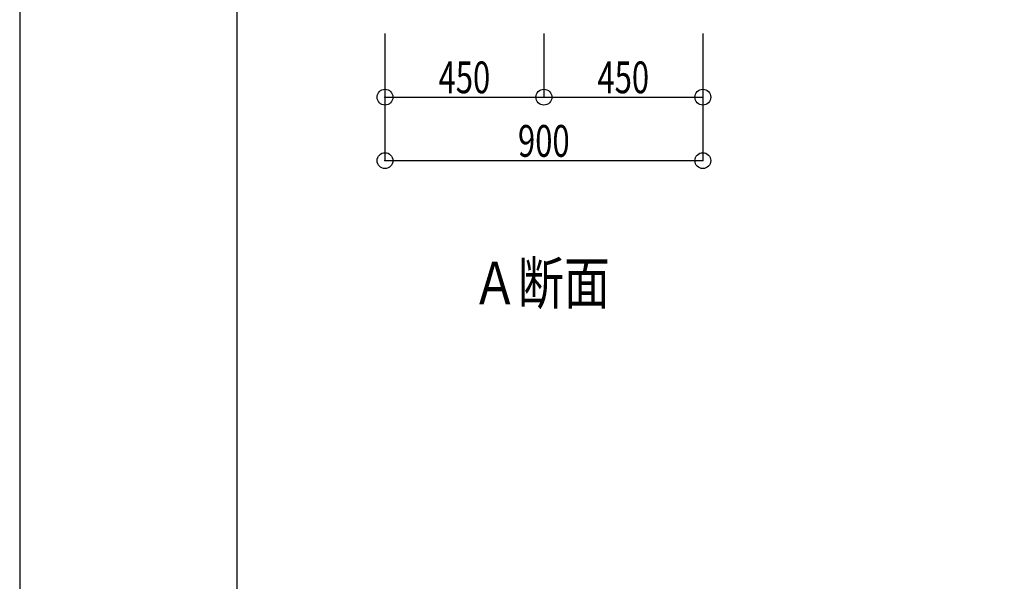
# Model space of a CAD drawing. Extents: x -29700 to 29700, y -21000 to 21000.
# Drawn here: x -29700 to -20406, y 0 to 5305 of the extents above; entities that cross this region are included whole.
import ezdxf
from ezdxf.enums import TextEntityAlignment as Align

# ---------------------------------------------------------------- set-up
doc = ezdxf.new("R2010")
doc.units = 0
doc.header["$LTSCALE"] = 1000
doc.header["$PDMODE"] = 32
doc.header["$PDSIZE"] = 150
for name, color, linetype in [('寸法', 46, 'CONTINUOUS'), ('文字', 39, 'CONTINUOUS'), ('ﾚｲﾔ1', 55, 'CONTINUOUS'), ('ﾚｲﾔ10', 64, 'CONTINUOUS')]:
    doc.layers.add(name, color=color, linetype=linetype)
doc.styles.add('TextStyle03', font='MONOTXT', dxfattribs={"height": 100, "bigfont": 'BIGFONT'})

# ---------------------------------------------------------------- blocks, each defined once
blk = doc.blocks.new('*DIM_0077')
at = {"layer": '寸法'}
for p, q in [((-26251.79025, 4573.57025), (-26251.79025, 3973.57025)), ((-23251.79025, 4573.57025), (-23251.79025, 3973.57025)), ((-26251.79025, 3973.57025), (-23251.79025, 3973.57025))]:
    blk.add_line(p, q, dxfattribs=at)
for p in [(-26251.79025, 3973.57025), (-23251.79025, 3973.57025)]:
    blk.add_point(p, dxfattribs=at)
at = {"layer": '寸法', "linetype": 'CONTINUOUS', "style": 'TextStyle03'}
blk.add_text('900', height=300, dxfattribs=at).set_placement((-24996.25, 4010), (-24508.75, 4010), align=Align.FIT)
blk = doc.blocks.new('*DIM_0078')
at = {"layer": '寸法'}
for p, q in [((-26251.79025, 5173.57025), (-26251.79025, 4573.57025)), ((-24751.79025, 5173.57025), (-24751.79025, 4573.57025)), ((-26251.79025, 4573.57025), (-24751.79025, 4573.57025))]:
    blk.add_line(p, q, dxfattribs=at)
for p in [(-26251.79025, 4573.57025), (-24751.79025, 4573.57025)]:
    blk.add_point(p, dxfattribs=at)
at = {"layer": '寸法', "linetype": 'CONTINUOUS', "style": 'TextStyle03'}
blk.add_text('450', height=300, dxfattribs=at).set_placement((-25746.25, 4610), (-25258.75, 4610), align=Align.FIT)
blk = doc.blocks.new('*DIM_0079')
at = {"layer": '寸法'}
for p, q in [((-24751.79025, 5173.57025), (-24751.79025, 4573.57025)), ((-23251.79025, 5173.57025), (-23251.79025, 4573.57025)), ((-24751.79025, 4573.57025), (-23251.79025, 4573.57025))]:
    blk.add_line(p, q, dxfattribs=at)
for p in [(-24751.79025, 4573.57025), (-23251.79025, 4573.57025)]:
    blk.add_point(p, dxfattribs=at)
at = {"layer": '寸法', "linetype": 'CONTINUOUS', "style": 'TextStyle03'}
blk.add_text('450', height=300, dxfattribs=at).set_placement((-24246.25, 4610), (-23758.75, 4610), align=Align.FIT)

msp = doc.modelspace()

# ---------------------------------------------------------------- linework, layer by layer
at = {"layer": 'ﾚｲﾔ1', "linetype": 'CONTINUOUS'}
msp.add_lwpolyline([(-29700, -21000), (29700, -21000), (29700, 21000), (-29700, 21000)], close=True, dxfattribs=at)
at = {"layer": 'ﾚｲﾔ10'}
msp.add_line((-27650, 18775), (-27650, -15643.565), dxfattribs=at)

# ---------------------------------------------------------------- block references
at = {"layer": '寸法'}
for name in ['*DIM_0078', '*DIM_0079', '*DIM_0077']:
    msp.add_blockref(name, (0, 0), dxfattribs=at)

# ---------------------------------------------------------------- texts
at = {"layer": '文字', "style": 'TextStyle03'}
msp.add_text('Ａ断面', height=400, dxfattribs=at).set_placement((-25430, 2617.5), (-24130, 2617.5), align=Align.FIT)

doc.saveas('drawing.dxf')
